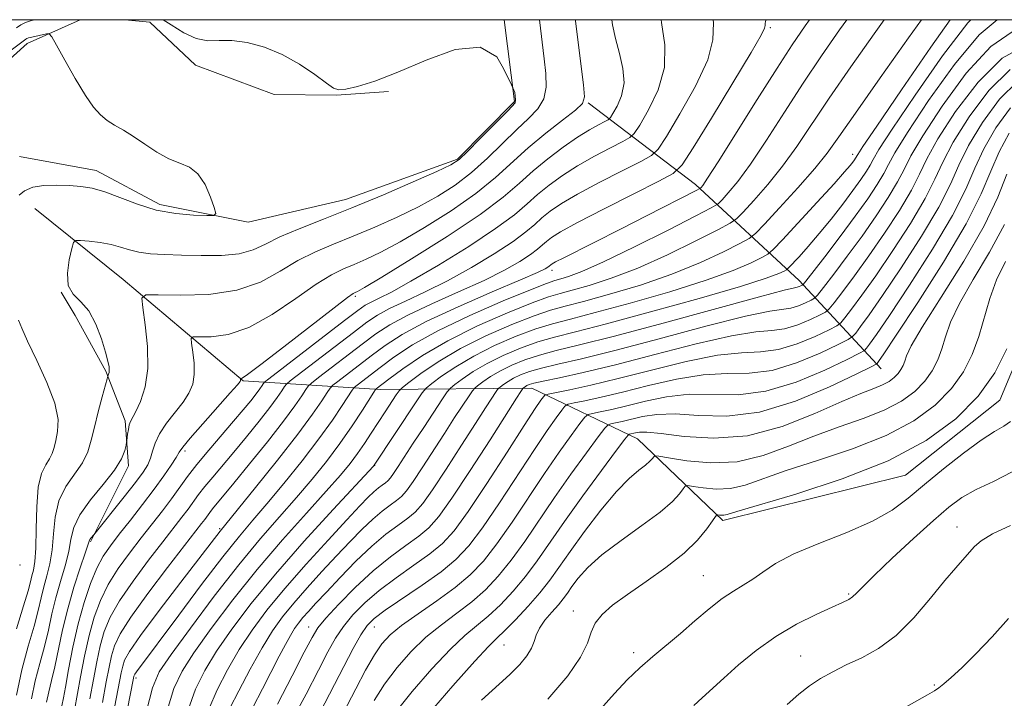
# Model space of a CAD drawing. Extents: x 2132300 to 2135200, y 334800 to 337700.
# Drawn here: x 2133050 to 2133249, y 337363 to 337500 of the extents above; entities that cross this region are included whole.
import ezdxf

# ---------------------------------------------------------------- set-up
doc = ezdxf.new("R2010")
doc.units = 0
doc.header["$MEASUREMENT"] = 0
doc.linetypes.add('rvrstm', pattern=[117.1, 50, -3.9, 0.5, -3.9, 0.5, -3.9, 0.5, -3.9, 50])
for name, color, linetype, lineweight in [('DTM HARD BREAKLINE', 7, 'Continuous', 0), ('DTM SPOT ELEVATION', 2, 'Continuous', 13), ('GRID LINE', 7, 'Continuous', 0), ('INDEX CONTOUR', 41, 'Continuous', 13), ('INTERMEDIATE CONTOUR', 44, 'Continuous', 0), ('STREAM - RIVER SINGLE LINE', 142, 'rvrstm', 0)]:
    doc.layers.add(name, color=color, linetype=linetype, lineweight=lineweight)

msp = doc.modelspace()

# ---------------------------------------------------------------- linework, layer by layer
at = {"layer": 'DTM HARD BREAKLINE', "extrusion": (-0.1717587684398611, 0.09990712235672691, 0.9800599432516464), "elevation": -331772.5444876911, "flags": 128}
msp.add_lwpolyline([(-1364208.597834585, 1640914.922133634), (-1364227.235829529, 1640921.011652865), (-1364236.770752691, 1640928.037246952)], dxfattribs=at)
at = {"layer": 'DTM HARD BREAKLINE'}
for points in [[(2133070.809, 337500, 899.2669999999999), (2133075.89, 337499.52, 899.45), (2133085.12, 337490.82, 899.14), (2133101.01, 337484.89, 898.88), (2133113.61, 337484.74, 899.9), (2133124.12, 337485.47, 899.59)], [(2133223.65, 337429.41, 938.73), (2133207.09, 337447.25, 925.37), (2133186.15, 337466.71, 913.48), (2133164.42, 337483.17, 904.13)], [(2133052.64, 337461.82, 898.97), (2133070.47, 337447.49, 901.3000000000001), (2133094.73, 337426.99, 906.11), (2133122.45, 337425.22, 918.4200000000001), (2133153.05, 337425.51, 930.72), (2133174.4, 337415.25, 940.89), (2133191.63, 337398.78, 946.39), (2133228.55, 337407.96, 946.86), (2133247.64, 337423.1, 946.89), (2133254.3, 337439.04, 946.77), (2133257.1, 337456.47, 946.53), (2133260.91, 337473.36, 946.24), (2133279.5, 337475.85, 948.1700000000001), (2133303.6, 337457.58, 953.14), (2133328.38, 337435.48, 958.73), (2133358.45, 337414.19, 962.22), (2133395.59, 337403.14, 969.76), (2133419.88, 337389.91, 973.33)], [(2133063.87, 337394.46, 904.16), (2133071.57, 337409.81, 902.35), (2133070.92, 337418.94, 901.71), (2133066.98, 337428.96, 899.8100000000001), (2133060.77, 337440.21, 899.35), (2133057.95, 337444.89, 900)]]:
    msp.add_polyline3d(points, dxfattribs=at)
at = {"layer": 'DTM SPOT ELEVATION'}
for p in [(2133201.24, 337498.39, 912.2), (2133217.9, 337472.77, 921.45), (2133157.11, 337449.35, 914.46), (2133117.401, 337444.063, 906.269), (2133083.01, 337412.79, 906.38), (2133121.32, 337409.89, 922.0600000000001), (2133089.99, 337397.13, 913.79), (2133238.96, 337397.43, 951.28), (2133049.629, 337389.768, 895.997), (2133187.69, 337387.64, 947.08), (2133217.09, 337383.9, 949.8100000000001), (2133161.42, 337380.5, 945.38), (2133107.99, 337377.23, 929.29), (2133121.23, 337377.23, 934.85), (2133147.43, 337373.57, 942.88), (2133173.65, 337372.08, 947.59), (2133207.42, 337371.37, 951.15), (2133073.05, 337366.95, 916.34), (2133234.39, 337365.55, 953.8100000000001)]:
    msp.add_point(p, dxfattribs=at)
at = {"layer": 'GRID LINE', "flags": 128}
msp.add_lwpolyline([(2132500, 335000), (2135000, 335000), (2135000, 337500), (2132500, 337500), (2132500, 335000)], dxfattribs=at)
at = {"layer": 'INDEX CONTOUR', "flags": 128}
for points, elevation in [([(2133048.936, 337498.359), (2133049.822, 337498.987), (2133050.745, 337499.435), (2133051.99, 337499.83), (2133052.676, 337500)], 900), ([(2133078.6, 337500), (2133080.207, 337498.969), (2133082.752, 337497.374), (2133085.263, 337496.1830000001), (2133087.566, 337495.75), (2133089.865, 337495.77), (2133092.457, 337495.775), (2133095.551, 337495.372), (2133099.012, 337494.453), (2133102.618, 337492.984), (2133106.129, 337491.015), (2133109.227, 337488.927), (2133111.576, 337487.19), (2133113.014, 337486.167), (2133114.084, 337485.8030000001), (2133115.497, 337485.942), (2133117.86, 337486.482), (2133121.341, 337487.557), (2133126, 337489.359), (2133131.709, 337491.8340000001), (2133137.6, 337493.951), (2133142.619, 337494.437), (2133145.968, 337492.484), (2133147.333, 337490.1180000001), (2133148.961, 337486.838), (2133149.618, 337485.276), (2133149.742, 337483.797), (2133149.7, 337483.221), (2133148.262, 337481.659), (2133142.526, 337475.9259999999), (2133140.06, 337473.327), (2133138.394, 337471.722), (2133136.711, 337470.63), (2133133.877, 337469.3030000001), (2133129.112, 337467.1990000001), (2133123.061, 337464.59), (2133116.724, 337461.9540000001), (2133110.961, 337459.6730000001), (2133106.056, 337457.752), (2133102.152, 337456.099), (2133099.245, 337454.655), (2133096.755, 337453.489), (2133093.957, 337452.703), (2133090.34, 337452.352), (2133086.255, 337452.311), (2133082.269, 337452.415), (2133078.839, 337452.533), (2133075.997, 337452.702), (2133073.666, 337453), (2133071.734, 337453.472), (2133069.95, 337454.029), (2133068.031, 337454.5530000001), (2133065.812, 337454.946), (2133063.614, 337455.21), (2133061.879, 337455.369), (2133060.908, 337455.385), (2133060.445, 337454.958), (2133060.093, 337453.719), (2133059.592, 337451.481), (2133059.217, 337448.768), (2133059.388, 337446.28), (2133060.377, 337444.495), (2133061.909, 337442.992), (2133063.565, 337441.127), (2133064.995, 337438.473), (2133066.119, 337435.477), (2133066.92, 337432.805), (2133067.401, 337430.9640000001), (2133067.626, 337429.836), (2133067.678, 337429.1470000001), (2133067.631, 337428.664), (2133067.538, 337428.328), (2133067.377, 337427.936), (2133067.227, 337427.415), (2133066.228, 337423.7329999999), (2133065.431, 337420.718), (2133064.663, 337417.654), (2133064.027, 337414.999), (2133063.318, 337412.67), (2133062.251, 337410.451), (2133058.932, 337405.607), (2133057.513, 337402.729), (2133056.751, 337399.461), (2133056.425, 337396.0530000001), (2133056.167, 337392.8290000001), (2133055.697, 337390.033), (2133055.076, 337387.591), (2133054.453, 337385.351), (2133053.915, 337383.127), (2133053.323, 337380.601), (2133052.48, 337377.424), (2133051.281, 337373.354), (2133049.986, 337368.593), (2133048.949, 337363.452)], 900), ([(2133189.735, 337500), (2133189.75, 337499.359), (2133189.657, 337495.953), (2133188.607, 337491.853), (2133186.135, 337486.529), (2133182.995, 337480.94), (2133180.252, 337476.404), (2133178.601, 337473.838), (2133177.265, 337472.53), (2133175.096, 337471.356), (2133171.327, 337469.466), (2133166.696, 337467.096), (2133162.316, 337464.752), (2133159.055, 337462.83), (2133156.781, 337461.2770000001), (2133155.115, 337459.931), (2133153.651, 337458.614), (2133151.88, 337457.104), (2133149.266, 337455.164), (2133145.459, 337452.663), (2133140.851, 337449.884), (2133136.022, 337447.213), (2133131.484, 337444.958), (2133127.509, 337443.119), (2133124.299, 337441.6130000001), (2133121.905, 337440.305), (2133119.73, 337438.8370000001), (2133117.023, 337436.795), (2133104.239, 337426.9930000001), (2133103.473, 337426.325), (2133103.111, 337425.8290000001), (2133102.578, 337425.003), (2133101.633, 337423.638), (2133100.113, 337421.596), (2133097.944, 337418.8320000001), (2133095.397, 337415.68), (2133092.825, 337412.57), (2133088.575, 337407.5509999999), (2133086.983, 337405.626), (2133085.732, 337404.005), (2133083.613, 337401.09), (2133082.369, 337399.45), (2133078.5, 337394.486), (2133075.593, 337390.718), (2133072.48, 337386.523), (2133069.758, 337382.537), (2133067.877, 337379.219), (2133066.679, 337376.3290000001), (2133065.86, 337373.446), (2133065.157, 337370.229), (2133064.472, 337366.635), (2133063.75, 337362.6990000001)], 910), ([(2133231.787, 337500), (2133229.169, 337496.312), (2133223.48, 337488.279), (2133218.451, 337481.124), (2133215.1, 337476.3), (2133212.736, 337473.015), (2133210.236, 337469.915), (2133206.823, 337466.035), (2133203.109, 337461.955), (2133200.048, 337458.644), (2133198.255, 337456.763), (2133196.974, 337455.752), (2133195.108, 337454.746), (2133191.796, 337453.081), (2133187.117, 337450.904), (2133181.387, 337448.563), (2133175.014, 337446.37), (2133168.772, 337444.492), (2133163.525, 337443.0530000001), (2133159.81, 337442.0890000001), (2133156.844, 337441.258), (2133153.51, 337440.126), (2133149.013, 337438.3680000001), (2133143.799, 337436.09), (2133138.632, 337433.51), (2133134.168, 337430.861), (2133130.651, 337428.4620000001), (2133128.221, 337426.655), (2133126.899, 337425.63), (2133126.231, 337424.979), (2133125.644, 337424.1420000001), (2133123.423, 337420.766), (2133120.617, 337416.4280000001), (2133119.231, 337414.309), (2133117.836, 337412.279), (2133116.341, 337410.281), (2133114.381, 337407.913), (2133111.525, 337404.684), (2133107.501, 337400.2480000001), (2133102.667, 337394.847), (2133097.541, 337388.866), (2133092.612, 337382.718), (2133088.242, 337376.9230000001), (2133084.768, 337372.03), (2133082.386, 337368.295), (2133080.75, 337364.812), (2133079.38, 337360.376)], 920), ([(2133252.731, 337494.77), (2133248.116, 337492.221), (2133243.243, 337487.404), (2133238.703, 337481.445), (2133235.127, 337475.8920000001), (2133232.897, 337471.855), (2133231.396, 337468.741), (2133229.756, 337465.524), (2133227.327, 337461.448), (2133224.324, 337456.831), (2133221.179, 337452.257), (2133218.284, 337448.242), (2133215.875, 337445.025), (2133214.148, 337442.775), (2133213.163, 337441.546), (2133212.426, 337440.909), (2133211.305, 337440.318), (2133209.347, 337439.381), (2133206.814, 337438.322), (2133204.152, 337437.511), (2133201.561, 337437.169), (2133198.3, 337436.891), (2133193.385, 337436.115), (2133186.245, 337434.4670000001), (2133177.941, 337432.322), (2133169.945, 337430.245), (2133163.464, 337428.682), (2133158.644, 337427.622), (2133155.366, 337426.937), (2133153.456, 337426.505), (2133152.513, 337426.237), (2133152.081, 337426.047), (2133151.782, 337425.87), (2133151.29, 337425.513), (2133151.222, 337425.4330000001), (2133150.845, 337424.86), (2133149.968, 337423.4930000001), (2133144.618, 337415.09), (2133140.609, 337408.8630000001), (2133136.93, 337403.297), (2133134.282, 337399.597), (2133132.27, 337397.319), (2133130.225, 337395.609), (2133127.618, 337393.7329999999), (2133124.485, 337391.446), (2133121.002, 337388.621), (2133117.391, 337385.258), (2133114.059, 337381.847), (2133111.46, 337379.004), (2133109.843, 337377.0509999999), (2133108.643, 337375.1470000001), (2133107.091, 337372.155), (2133104.644, 337367.352), (2133101.657, 337361.667)], 930), ([(2133249.073, 337468.781), (2133247.254, 337464.1470000001), (2133244.459, 337458.314), (2133240.346, 337451.185), (2133235.788, 337443.879), (2133231.963, 337437.818), (2133229.741, 337434.043), (2133228.773, 337432.06), (2133228.408, 337430.994), (2133228.086, 337430.116), (2133227.658, 337429.271), (2133227.074, 337428.45), (2133226.283, 337427.649), (2133225.24, 337426.881), (2133223.898, 337426.166), (2133222.139, 337425.4590000001), (2133219.56, 337424.463), (2133215.685, 337422.817), (2133210.229, 337420.366), (2133203.665, 337417.775), (2133196.656, 337415.913), (2133189.85, 337415.389), (2133183.841, 337415.774), (2133179.208, 337416.375), (2133176.332, 337416.649), (2133174.803, 337416.622), (2133174.013, 337416.471), (2133172.746, 337416.19), (2133172.508, 337416.042), (2133171.839, 337415.205), (2133170.168, 337412.96), (2133167.153, 337408.885), (2133163.384, 337403.74), (2133159.683, 337398.583), (2133154.171, 337390.636), (2133151.807, 337387.456), (2133149.294, 337384.468), (2133146.715, 337381.742), (2133144.246, 337379.4230000001), (2133139.552, 337375.515), (2133136.598, 337372.739), (2133132.875, 337368.781), (2133128.906, 337364.211), (2133125.399, 337359.847)], 940), ([(2133250.155, 337408.607), (2133246.362, 337406.666), (2133242.831, 337405.016), (2133239.975, 337403.401), (2133237.326, 337401.448), (2133234.198, 337398.747), (2133230.172, 337395.098), (2133225.887, 337391.131), (2133222.254, 337387.684), (2133219.94, 337385.389), (2133218.657, 337384.062), (2133217.88, 337383.314), (2133217.099, 337382.779), (2133215.872, 337382.1759999999), (2133213.772, 337381.2480000001), (2133210.536, 337379.789), (2133206.543, 337377.8030000001), (2133202.336, 337375.346), (2133198.383, 337372.519), (2133194.858, 337369.605), (2133191.86, 337366.9280000001), (2133187.481, 337362.93), (2133185.793, 337361.354)], 950)]:
    msp.add_lwpolyline(points, dxfattribs=dict(at, elevation=elevation))
at = {"layer": 'INTERMEDIATE CONTOUR', "flags": 128}
for points, elevation in [([(2133154.581, 337500), (2133154.588, 337499.9540000001), (2133155.581, 337492.069), (2133155.923, 337489.124), (2133155.993, 337486.39), (2133155.521, 337483.987), (2133154.304, 337481.951), (2133152.416, 337480), (2133150.004, 337477.771), (2133144.132, 337472.004), (2133140.903, 337469.0840000001), (2133137.584, 337466.544), (2133134.059, 337464.305), (2133130.167, 337462.197), (2133125.834, 337460.099), (2133121.312, 337458.076), (2133116.94, 337456.246), (2133112.972, 337454.658), (2133109.318, 337453.106), (2133105.81, 337451.317), (2133102.239, 337449.149), (2133098.258, 337446.976), (2133093.477, 337445.299), (2133087.774, 337444.476), (2133082.069, 337444.292), (2133077.543, 337444.389), (2133075.066, 337444.372), (2133074.261, 337443.701), (2133074.438, 337441.8009999999), (2133074.964, 337438.34), (2133075.433, 337433.952), (2133075.499, 337429.513), (2133074.934, 337425.756), (2133073.99, 337422.84), (2133073.042, 337420.786), (2133071.982, 337418.771), (2133071.731, 337418.0840000001), (2133071.539, 337417.189), (2133071.391, 337416.223), (2133071.232, 337414.958), (2133071.173, 337414.5840000001), (2133071.066, 337413.991), (2133070.816, 337412.901), (2133070.147, 337411.23), (2133068.744, 337408.939), (2133066.462, 337406.061), (2133063.867, 337402.925), (2133061.702, 337399.934), (2133060.495, 337397.365), (2133059.931, 337395.002), (2133059.482, 337392.504), (2133058.743, 337389.616), (2133057.801, 337386.435), (2133056.863, 337383.145), (2133056.081, 337379.885), (2133055.372, 337376.631), (2133054.59, 337373.315), (2133053.653, 337369.884), (2133052.715, 337366.351), (2133051.987, 337362.742)], 902), ([(2133161.857, 337500), (2133161.898, 337499.708), (2133163.498, 337486.8), (2133163.714, 337484.393), (2133163.302, 337483.042), (2133161.885, 337481.74), (2133159.257, 337479.7), (2133155.869, 337477.041), (2133152.337, 337474.094), (2133145.739, 337468.0820000001), (2133141.747, 337464.841), (2133136.774, 337461.3680000001), (2133131.406, 337457.981), (2133126.459, 337455.091), (2133122.557, 337452.9980000001), (2133119.564, 337451.563), (2133117.156, 337450.538), (2133114.98, 337449.643), (2133112.58, 337448.4590000001), (2133109.469, 337446.535), (2133105.342, 337443.64), (2133100.618, 337440.434), (2133095.892, 337437.7980000001), (2133091.693, 337436.384), (2133088.297, 337435.925), (2133084.635, 337435.913), (2133084.222, 337435.569), (2133084.313, 337434.594), (2133084.582, 337432.817), (2133084.823, 337430.564), (2133084.857, 337428.285), (2133084.53, 337426.315), (2133083.784, 337424.5270000001), (2133082.589, 337422.682), (2133079.266, 337418.424), (2133077.827, 337416.309), (2133076.931, 337414.418), (2133076.418, 337412.7670000001), (2133076.015, 337411.3370000001), (2133075.46, 337410.049), (2133074.517, 337408.559), (2133072.952, 337406.4620000001), (2133070.683, 337403.5509999999), (2133064.562, 337395.8420000001), (2133063.946, 337395.164), (2133063.743, 337394.901), (2133063.602, 337394.606), (2133062.798, 337392.1780000001), (2133061.789, 337389.1990000001), (2133060.524, 337385.279), (2133059.273, 337380.938), (2133058.248, 337376.643), (2133056.7, 337369.206), (2133056.026, 337366.415), (2133055.443, 337364.109), (2133055.026, 337362.0320000001)], 904), ([(2133169.206, 337500), (2133169.378, 337498.951), (2133169.974, 337496.1830000001), (2133170.77, 337493.175), (2133171.465, 337490.117), (2133171.69, 337487.202), (2133171.209, 337484.616), (2133170.321, 337482.506), (2133169.464, 337481.014), (2133168.938, 337480.197), (2133168.512, 337479.78), (2133167.821, 337479.406), (2133166.567, 337478.764), (2133164.717, 337477.731), (2133162.305, 337476.228), (2133159.412, 337474.227), (2133156.312, 337471.888), (2133153.325, 337469.42), (2133150.561, 337466.93), (2133147.295, 337464.1230000001), (2133142.59, 337460.598), (2133135.964, 337456.191), (2133128.754, 337451.6570000001), (2133122.75, 337447.985), (2133119.279, 337445.8970000001), (2133117.816, 337445.049), (2133117.372, 337444.831), (2133116.991, 337444.628), (2133115.842, 337443.813), (2133113.127, 337441.752), (2133102.977, 337433.893), (2133098.304, 337430.2980000001), (2133095.613, 337428.293), (2133094.525, 337427.557), (2133094.27, 337427.4570000001), (2133094.204, 337427.455), (2133094.182, 337427.437), (2133094.214, 337427.1759999999), (2133094.215, 337427.0580000001), (2133094.126, 337426.8730000001), (2133093.578, 337426.2140000001), (2133092.134, 337424.578), (2133086.582, 337418.336), (2133084.028, 337415.41), (2133082.561, 337413.621), (2133081.82, 337412.554), (2133081.199, 337411.515), (2133080.194, 337409.941), (2133078.712, 337407.776), (2133076.763, 337405.0890000001), (2133074.413, 337402.005), (2133071.944, 337398.846), (2133069.691, 337395.992), (2133067.902, 337393.674), (2133066.465, 337391.547), (2133065.172, 337389.122), (2133063.87, 337386.01), (2133062.582, 337382.22), (2133061.379, 337377.8630000001), (2133060.324, 337373.144), (2133059.458, 337368.659), (2133058.81, 337365.098), (2133058.398, 337362.945), (2133058.065, 337361.322)], 906), ([(2133179.166, 337500), (2133179.245, 337499.4570000001), (2133179.917, 337494.94), (2133179.86, 337490.3680000001), (2133178.586, 337485.822), (2133176.648, 337481.753), (2133174.858, 337478.7090000001), (2133173.77, 337477.018), (2133172.888, 337476.155), (2133171.459, 337475.381), (2133168.947, 337474.115), (2133165.706, 337472.413), (2133162.311, 337470.49), (2133159.234, 337468.528), (2133156.547, 337466.583), (2133154.22, 337464.675), (2133152.099, 337462.768), (2133149.533, 337460.581), (2133145.747, 337457.771), (2133140.311, 337454.181), (2133134.175, 337450.378), (2133128.64, 337447.1130000001), (2133124.705, 337444.95), (2133122.187, 337443.684), (2133120.602, 337442.9259999999), (2133119.417, 337442.263), (2133117.891, 337441.186), (2133115.232, 337439.164), (2133099.924, 337427.431), (2133099.049, 337426.722), (2133098.802, 337426.4259999999), (2133098.543, 337426.025), (2133098.084, 337425.362), (2133097.345, 337424.369), (2133096.254, 337422.9829999999), (2133094.75, 337421.149), (2133092.778, 337418.816), (2133087.771, 337412.981), (2133085.396, 337410.109), (2133083.485, 337407.633), (2133080.248, 337403.18), (2133078.409, 337400.754), (2133074.096, 337395.239), (2133071.748, 337392.196), (2133069.472, 337389.035), (2133067.465, 337385.8290000001), (2133065.872, 337382.61), (2133064.622, 337379.227), (2133063.592, 337375.496), (2133062.682, 337371.338), (2133061.886, 337367.144), (2133060.677, 337360.415)], 908), ([(2133216.71, 337500), (2133215.262, 337497.951), (2133211.624, 337492.722), (2133207.899, 337487.188), (2133204.103, 337481.333), (2133200.458, 337475.666), (2133197.238, 337470.826), (2133194.667, 337467.302), (2133192.77, 337464.979), (2133191.522, 337463.5920000001), (2133190.702, 337462.8), (2133189.318, 337461.955), (2133186.184, 337460.33), (2133180.601, 337457.48), (2133173.816, 337454.065), (2133167.561, 337451.0270000001), (2133163.184, 337449.0840000001), (2133160.489, 337448.07), (2133158.893, 337447.6), (2133157.737, 337447.28), (2133156.046, 337446.69), (2133152.768, 337445.4020000001), (2133147.266, 337443.137), (2133140.561, 337440.221), (2133134.087, 337437.13), (2133128.983, 337434.27), (2133125.2, 337431.771), (2133122.394, 337429.69), (2133117.741, 337426.135), (2133117.184, 337425.679), (2133116.742, 337425.136), (2133114.744, 337422.013), (2133112.76, 337419.061), (2133110.039, 337415.276), (2133106.627, 337410.835), (2133102.952, 337406.255), (2133099.537, 337402.14), (2133096.705, 337398.826), (2133093.97, 337395.591), (2133090.649, 337391.448), (2133086.333, 337385.8009999999), (2133081.715, 337379.632), (2133073.19, 337368.196), (2133072.866, 337367.73), (2133072.72, 337367.468), (2133072.664, 337367.2980000001), (2133072.582, 337366.8970000001), (2133065.419, 337330.419)], 916.0000000000001), ([(2133200.421, 337500), (2133200.302, 337499.633), (2133200.221, 337499.208), (2133200.188, 337498.806), (2133200.094, 337498.313), (2133199.376, 337496.847), (2133197.354, 337493.3370000001), (2133193.683, 337487.239), (2133189.342, 337480.125), (2133185.647, 337474.098), (2133183.433, 337470.659), (2133181.641, 337468.904), (2133178.734, 337467.33), (2133173.708, 337464.816), (2133167.685, 337461.778), (2133162.322, 337459.014), (2133158.876, 337457.132), (2133157.015, 337455.972), (2133156.009, 337455.186), (2133155.202, 337454.46), (2133154.225, 337453.627), (2133152.783, 337452.557), (2133150.607, 337451.146), (2133147.527, 337449.39), (2133143.404, 337447.312), (2133138.264, 337444.968), (2133132.831, 337442.554), (2133127.999, 337440.3), (2133124.394, 337438.347), (2133121.57, 337436.4880000001), (2133118.813, 337434.427), (2133109.958, 337427.649), (2133108.554, 337426.555), (2133107.896, 337425.929), (2133107.419, 337425.232), (2133106.613, 337423.982), (2133105.182, 337421.915), (2133102.88, 337418.821), (2133099.636, 337414.68), (2133096.044, 337410.2120000001), (2133092.872, 337406.3240000001), (2133088.57, 337401.143), (2133087.979, 337400.377), (2133086.978, 337399), (2133086.329, 337398.146), (2133082.904, 337393.7329999999), (2133079.439, 337389.24), (2133075.488, 337384.01), (2133072.051, 337379.244), (2133069.88, 337375.83), (2133068.735, 337373.43), (2133068.128, 337371.398), (2133067.632, 337369.119), (2133067.058, 337366.127), (2133066.28, 337361.989)], 912), ([(2133209.174, 337500), (2133208.307, 337498.771), (2133205.694, 337494.943), (2133202.623, 337490.219), (2133198.603, 337483.849), (2133190.739, 337471.281), (2133188.589, 337467.936), (2133187.601, 337466.491), (2133187.258, 337466.067), (2133187.022, 337465.869), (2133186.267, 337465.4540000001), (2133176.231, 337460.319), (2133171.243, 337457.785), (2133159.559, 337451.893), (2133157.876, 337451.023), (2133157.147, 337450.616), (2133156.904, 337450.441), (2133156.571, 337450.15), (2133156.301, 337449.95), (2133155.755, 337449.628), (2133154.203, 337448.896), (2133150.784, 337447.41), (2133145.043, 337444.977), (2133138.153, 337441.989), (2133131.696, 337438.986), (2133126.882, 337436.389), (2133123.409, 337434.139), (2133120.604, 337432.057), (2133113.85, 337426.8920000001), (2133112.87, 337426.116), (2133112.319, 337425.5320000001), (2133111.728, 337424.635), (2133110.654, 337422.9670000001), (2133108.776, 337420.2480000001), (2133105.803, 337416.239), (2133101.67, 337410.953), (2133097.225, 337405.406), (2133090.052, 337396.59), (2133082.153, 337386.299), (2133077.768, 337380.555), (2133074.016, 337375.5270000001), (2133071.787, 337372.314), (2133070.779, 337370.516), (2133070.396, 337369.348), (2133070.107, 337368.008), (2133068.81, 337361.279)], 914), ([(2133224.248, 337500), (2133222.215, 337497.132), (2133217.552, 337490.501), (2133213.175, 337484.1570000001), (2133206.598, 337474.341), (2133203.737, 337470.371), (2133200.745, 337466.668), (2133197.94, 337463.4670000001), (2133195.785, 337461.1180000001), (2133194.478, 337459.7820000001), (2133193.146, 337458.854), (2133190.647, 337457.538), (2133186.199, 337455.28), (2133180.466, 337452.485), (2133174.474, 337449.795), (2133169.099, 337447.727), (2133164.631, 337446.281), (2133161.209, 337445.327), (2133158.773, 337444.684), (2133156.444, 337443.974), (2133153.139, 337442.764), (2133148.13, 337440.745), (2133142.099, 337438.095), (2133136.087, 337435.1130000001), (2133130.969, 337432.104), (2133126.976, 337429.396), (2133124.185, 337427.321), (2133121.633, 337425.379), (2133121.499, 337425.241), (2133121.166, 337424.739), (2133118.833, 337421.059), (2133116.744, 337417.876), (2133114.275, 337414.313), (2133111.584, 337410.7170000001), (2133108.679, 337407.104), (2133105.53, 337403.412), (2133102.093, 337399.524), (2133098.24, 337395.1130000001), (2133093.831, 337389.799), (2133088.883, 337383.4620000001), (2133084.058, 337377.034), (2133080.177, 337371.705), (2133077.793, 337368.148), (2133076.386, 337364.9640000001), (2133075.167, 337360.2329999999)], 918), ([(2133237.6, 337500), (2133233.662, 337494.429), (2133227.756, 337485.8420000001), (2133222.776, 337478.51), (2133219.981, 337474.352), (2133218.908, 337472.716), (2133218.499, 337472.0320000001), (2133218.254, 337471.669), (2133217.913, 337471.194), (2133217.382, 337470.51), (2133216.275, 337469.213), (2133214.129, 337466.819), (2133210.732, 337463.114), (2133203.693, 337455.503), (2133201.848, 337453.547), (2133200.78, 337452.627), (2133199.571, 337451.9540000001), (2133197.394, 337450.882), (2133193.768, 337449.323), (2133188.301, 337447.33), (2133180.93, 337445.014), (2133172.914, 337442.703), (2133165.841, 337440.779), (2133160.848, 337439.4930000001), (2133157.241, 337438.541), (2133153.881, 337437.4880000001), (2133149.901, 337435.996), (2133145.542, 337434.121), (2133141.322, 337432.018), (2133137.69, 337429.862), (2133134.83, 337427.911), (2133132.853, 337426.441), (2133131.738, 337425.5480000001), (2133130.917, 337424.598), (2133129.688, 337422.7770000001), (2133121.219, 337409.96), (2133121.045, 337409.761), (2133112.908, 337400.973), (2133107.093, 337394.581), (2133101.252, 337387.9330000001), (2133096.34, 337381.973), (2133092.427, 337376.812), (2133089.358, 337372.356), (2133086.978, 337368.444), (2133085.114, 337364.659), (2133083.593, 337360.521)], 922), ([(2133241.784, 337500), (2133241.14, 337499.336), (2133236.059, 337492.6730000001), (2133230.493, 337484.7430000001), (2133225.864, 337477.855), (2133223.21, 337473.728), (2133222.03, 337471.722), (2133221.436, 337470.609), (2133220.677, 337469.349), (2133219.543, 337467.663), (2133217.958, 337465.461), (2133215.898, 337462.722), (2133213.549, 337459.71), (2133211.15, 337456.757), (2133208.926, 337454.159), (2133207.057, 337452.069), (2133204.959, 337449.81), (2133204.525, 337449.436), (2133204.033, 337449.162), (2133202.991, 337448.6830000001), (2133200.419, 337447.742), (2133195.214, 337446.098), (2133186.845, 337443.658), (2133177.055, 337440.914), (2133168.158, 337438.507), (2133161.883, 337436.8970000001), (2133157.639, 337435.825), (2133154.253, 337434.85), (2133150.79, 337433.6230000001), (2133147.285, 337432.15), (2133144.012, 337430.525), (2133141.213, 337428.864), (2133139.009, 337427.361), (2133137.485, 337426.228), (2133136.625, 337425.537), (2133135.984, 337424.793), (2133135.015, 337423.3579999999), (2133131.218, 337417.6), (2133129.117, 337414.3920000001), (2133126.081, 337409.711), (2133125.134, 337408.279), (2133124.487, 337407.375), (2133123.995, 337406.819), (2133123.496, 337406.4020000001), (2133122.854, 337405.938), (2133122.058, 337405.345), (2133121.12, 337404.563), (2133119.987, 337403.474), (2133118.316, 337401.726), (2133115.688, 337398.911), (2133111.883, 337394.806), (2133107.452, 337389.943), (2133103.141, 337385.04), (2133099.529, 337380.6470000001), (2133096.544, 337376.629), (2133093.949, 337372.682), (2133091.57, 337368.5920000001), (2133089.478, 337364.507), (2133087.806, 337360.664)], 924), ([(2133247.072, 337500), (2133243.471, 337496.9640000001), (2133238.455, 337490.916), (2133233.23, 337483.644), (2133228.952, 337477.201), (2133226.439, 337473.104), (2133225.152, 337470.728), (2133224.209, 337468.914), (2133222.871, 337466.686), (2133220.957, 337463.819), (2133218.423, 337460.2720000001), (2133215.344, 337456.144), (2133212.252, 337452.088), (2133208.433, 337447.1420000001), (2133207.881, 337446.471), (2133207.664, 337446.307), (2133207.397, 337446.179), (2133207.053, 337446.035), (2133206.69, 337445.925), (2133206.109, 337445.814), (2133204.066, 337445.33), (2133199.056, 337444.01), (2133179.627, 337438.686), (2133169.771, 337436.038), (2133162.712, 337434.2430000001), (2133158.012, 337433.101), (2133154.624, 337432.2120000001), (2133151.679, 337431.251), (2133149.028, 337430.18), (2133146.702, 337429.0320000001), (2133144.736, 337427.866), (2133143.188, 337426.81), (2133142.118, 337426.014), (2133141.513, 337425.529), (2133141.063, 337425.007), (2133140.382, 337423.9980000001), (2133137.468, 337419.565), (2133135.404, 337416.385), (2133130.923, 337409.4280000001), (2133129.066, 337406.619), (2133127.752, 337404.783), (2133126.754, 337403.6520000001), (2133125.739, 337402.8030000001), (2133124.436, 337401.8630000001), (2133122.817, 337400.659), (2133120.914, 337399.071), (2133118.751, 337397.007), (2133116.323, 337394.5), (2133113.614, 337391.607), (2133110.659, 337388.4259999999), (2133107.687, 337385.17), (2133104.974, 337382.088), (2133102.701, 337379.3030000001), (2133100.658, 337376.443), (2133098.54, 337373.007), (2133096.162, 337368.74), (2133093.842, 337364.355), (2133092.019, 337360.807)], 926), ([(2133047.869, 337493.8420000001), (2133050.789, 337496.0890000001), (2133051.014, 337496.195), (2133051.384, 337496.305), (2133052.027, 337496.458), (2133054.986, 337497.117), (2133055.536, 337497.139), (2133056.063, 337496.556), (2133057.019, 337494.87), (2133058.702, 337491.822), (2133060.801, 337488.116), (2133062.851, 337484.697), (2133064.505, 337482.29), (2133065.886, 337480.735), (2133067.235, 337479.6520000001), (2133068.758, 337478.697), (2133070.521, 337477.672), (2133072.557, 337476.416), (2133074.863, 337474.851), (2133077.302, 337473.232), (2133079.702, 337471.8920000001), (2133081.915, 337471.018), (2133083.891, 337470.196), (2133085.604, 337468.866), (2133087.027, 337466.68), (2133088.13, 337464.155), (2133088.885, 337462.023), (2133089.209, 337460.836), (2133088.814, 337460.413), (2133087.367, 337460.3920000001), (2133084.671, 337460.5), (2133081.101, 337460.818), (2133077.176, 337461.5170000001), (2133073.354, 337462.68), (2133066.775, 337465.205), (2133064.23, 337465.9330000001), (2133061.958, 337466.296), (2133059.637, 337466.463), (2133057.059, 337466.555), (2133054.465, 337466.492), (2133052.207, 337466.141), (2133050.556, 337465.4280000001), (2133049.445, 337464.5)], 898), ([(2133250.101, 337497.533), (2133245.803, 337494.5920000001), (2133240.852, 337489.159), (2133235.966, 337482.545), (2133232.039, 337476.546), (2133229.668, 337472.48), (2133228.274, 337469.735), (2133226.982, 337467.219), (2133225.099, 337464.067), (2133222.64, 337460.325), (2133219.801, 337456.265), (2133216.814, 337452.193), (2133214.063, 337448.556), (2133211.972, 337445.8370000001), (2133210.798, 337444.344), (2133210.153, 337443.69), (2133209.484, 337443.314), (2133208.372, 337442.781), (2133206.933, 337442.1780000001), (2133205.42, 337441.718), (2133201.183, 337441.11), (2133196.221, 337440.063), (2133188.254, 337438.036), (2133178.784, 337435.504), (2133169.858, 337433.141), (2133163.088, 337431.463), (2133158.329, 337430.362), (2133154.995, 337429.5740000001), (2133152.567, 337428.878), (2133150.772, 337428.208), (2133149.392, 337427.54), (2133148.259, 337426.8680000001), (2133147.367, 337426.259), (2133146.75, 337425.8009999999), (2133146.402, 337425.521), (2133146.142, 337425.22), (2133145.75, 337424.639), (2133145.007, 337423.511), (2133143.718, 337421.528), (2133141.692, 337418.378), (2133138.876, 337413.972), (2133135.766, 337409.145), (2133132.998, 337404.958), (2133131.017, 337402.19), (2133129.513, 337400.486), (2133127.982, 337399.206), (2133126.017, 337397.788), (2133123.577, 337395.973), (2133120.708, 337393.5790000001), (2133117.516, 337390.541), (2133114.331, 337387.273), (2133111.541, 337384.306), (2133109.435, 337382.046), (2133107.921, 337380.395), (2133106.808, 337379.135), (2133105.916, 337378.042), (2133105.109, 337376.91), (2133104.265, 337375.536), (2133103.266, 337373.732), (2133102.031, 337371.375), (2133098.628, 337364.711), (2133096.672, 337360.953)], 928), ([(2133249.691, 337489.898), (2133245.415, 337485.661), (2133241.413, 337480.348), (2133238.215, 337475.237), (2133236.126, 337471.231), (2133234.518, 337467.747), (2133232.529, 337463.83), (2133229.554, 337458.8290000001), (2133226.008, 337453.3370000001), (2133222.557, 337448.25), (2133219.754, 337444.291), (2133217.686, 337441.494), (2133216.325, 337439.7140000001), (2133215.529, 337438.747), (2133214.699, 337438.128), (2133213.126, 337437.3240000001), (2133210.321, 337435.984), (2133206.695, 337434.465), (2133202.881, 337433.304), (2133199.287, 337432.847), (2133195.416, 337432.672), (2133190.55, 337432.167), (2133184.254, 337430.901), (2133177.247, 337429.169), (2133170.533, 337427.446), (2133164.959, 337426.116), (2133160.726, 337425.203), (2133156.359, 337424.325), (2133155.72, 337424.104), (2133155.411, 337423.779), (2133154.907, 337423.076), (2133153.759, 337421.378), (2133151.545, 337417.984), (2133148.062, 337412.562), (2133143.983, 337406.26), (2133140.203, 337400.597), (2133137.352, 337396.697), (2133135.004, 337394.114), (2133132.467, 337392.012), (2133129.252, 337389.7140000001), (2133125.663, 337387.206), (2133122.205, 337384.635), (2133119.285, 337382.1230000001), (2133116.913, 337379.692), (2133115.001, 337377.335), (2133113.416, 337374.968), (2133111.851, 337372.19), (2133109.953, 337368.518), (2133107.476, 337363.692), (2133104.598, 337358.34)], 932), ([(2133251.267, 337487.575), (2133247.588, 337483.918), (2133244.12, 337479.251), (2133241.303, 337474.5820000001), (2133239.355, 337470.607), (2133237.64, 337466.753), (2133235.302, 337462.134), (2133231.782, 337456.21), (2133227.691, 337449.843), (2133223.934, 337444.242), (2133221.224, 337440.34), (2133219.497, 337437.961), (2133218.502, 337436.6520000001), (2133217.894, 337435.9490000001), (2133216.972, 337435.347), (2133214.946, 337434.33), (2133211.296, 337432.585), (2133206.576, 337430.6079999999), (2133201.612, 337429.097), (2133197.012, 337428.524), (2133192.533, 337428.452), (2133187.714, 337428.219), (2133182.273, 337427.338), (2133176.636, 337426.033), (2133171.403, 337424.703), (2133167.083, 337423.672), (2133163.802, 337422.9640000001), (2133161.595, 337422.524), (2133160.395, 337422.255), (2133159.75, 337421.879), (2133159.101, 337421.0740000001), (2133157.967, 337419.528), (2133156.165, 337416.968), (2133153.58, 337413.134), (2133146.53, 337402.353), (2133143.104, 337397.311), (2133140.311, 337393.6230000001), (2133137.724, 337390.888), (2133134.71, 337388.414), (2133130.886, 337385.695), (2133123.407, 337380.649), (2133121.178, 337378.989), (2133119.766, 337377.536), (2133118.541, 337375.666), (2133116.989, 337372.885), (2133115.058, 337369.2329999999), (2133110.309, 337360.031)], 934), ([(2133249.76, 337482.175), (2133246.83, 337478.154), (2133244.39, 337473.9280000001), (2133242.584, 337469.9829999999), (2133240.761, 337465.759), (2133238.075, 337460.439), (2133234.01, 337453.591), (2133229.375, 337446.349), (2133225.312, 337440.235), (2133222.693, 337436.389), (2133221.309, 337434.429), (2133220.679, 337433.59), (2133220.259, 337433.149), (2133219.245, 337432.566), (2133216.767, 337431.336), (2133212.271, 337429.187), (2133206.457, 337426.751), (2133200.342, 337424.89), (2133194.738, 337424.201), (2133184.879, 337424.271), (2133180.293, 337423.775), (2133176.025, 337422.896), (2133172.273, 337421.9590000001), (2133169.207, 337421.227), (2133166.879, 337420.725), (2133165.312, 337420.413), (2133164.434, 337420.184), (2133163.779, 337419.654), (2133162.789, 337418.369), (2133161.029, 337415.98), (2133158.571, 337412.559), (2133155.614, 337408.283), (2133149.077, 337398.448), (2133146.005, 337394.026), (2133143.294, 337390.564), (2133140.629, 337387.78), (2133137.58, 337385.219), (2133133.899, 337382.544), (2133130.067, 337379.903), (2133126.75, 337377.567), (2133124.415, 337375.675), (2133122.749, 337373.849), (2133121.241, 337371.583), (2133119.484, 337368.496), (2133117.474, 337364.727), (2133113.033, 337356.162)], 936), ([(2133249.539, 337477.056), (2133247.478, 337473.273), (2133245.813, 337469.3579999999), (2133243.883, 337464.766), (2133240.849, 337458.7430000001), (2133236.237, 337450.973), (2133231.059, 337442.855), (2133226.69, 337436.228), (2133224.163, 337432.439), (2133223.12, 337430.8970000001), (2133222.855, 337430.528), (2133222.624, 337430.351), (2133221.517, 337429.785), (2133218.588, 337428.3420000001), (2133213.246, 337425.788), (2133206.338, 337422.894), (2133199.073, 337420.6830000001), (2133192.464, 337419.879), (2133186.767, 337420.014), (2133182.043, 337420.323), (2133178.312, 337420.2120000001), (2133175.414, 337419.759), (2133171.332, 337418.783), (2133169.955, 337418.486), (2133169.029, 337418.3009999999), (2133168.471, 337418.1130000001), (2133167.809, 337417.43), (2133166.479, 337415.664), (2133164.091, 337412.432), (2133160.977, 337408.15), (2133157.648, 337403.4330000001), (2133151.624, 337394.542), (2133148.906, 337390.741), (2133146.294, 337387.5170000001), (2133143.672, 337384.761), (2133140.913, 337382.321), (2133137.931, 337380.034), (2133134.81, 337377.7090000001), (2133131.674, 337375.153), (2133128.645, 337372.228), (2133125.827, 337369.03), (2133123.32, 337365.715), (2133121.183, 337362.4020000001)], 938), ([(2133248.551, 337458.612), (2133245.536, 337453.026), (2133242.267, 337447.499), (2133239.471, 337442.626), (2133237.679, 337438.8390000001), (2133236.638, 337435.92), (2133235.9, 337433.49), (2133235.072, 337431.229), (2133233.97, 337429.0530000001), (2133232.465, 337426.939), (2133230.43, 337424.876), (2133227.744, 337422.898), (2133224.288, 337421.0580000001), (2133220.016, 337419.3630000001), (2133215.17, 337417.68), (2133210.067, 337415.836), (2133204.954, 337413.774), (2133199.811, 337411.878), (2133194.549, 337410.645), (2133189.211, 337410.408), (2133184.365, 337410.8340000001), (2133180.709, 337411.422), (2133178.709, 337411.7670000001), (2133177.928, 337411.827), (2133177.695, 337411.655), (2133177.431, 337411.291), (2133176.919, 337410.732), (2133176.035, 337409.9640000001), (2133174.659, 337408.911), (2133172.726, 337407.26), (2133170.173, 337404.636), (2133167.037, 337400.859), (2133163.739, 337396.54), (2133160.793, 337392.4880000001), (2133158.549, 337389.294), (2133156.684, 337386.684), (2133154.708, 337384.17), (2133152.294, 337381.42), (2133149.758, 337378.722), (2133147.579, 337376.525), (2133145.996, 337375.013), (2133144.295, 337373.322), (2133141.523, 337370.326), (2133137.105, 337365.3340000001), (2133131.984, 337359.3920000001)], 942), ([(2133248.747, 337451.12), (2133246.981, 337447.435), (2133245.617, 337443.636), (2133243.392, 337435.986), (2133242.057, 337432.341), (2133240.282, 337428.835), (2133237.857, 337425.4280000001), (2133234.577, 337422.102), (2133230.248, 337418.917), (2133224.678, 337415.9490000001), (2133217.893, 337413.2670000001), (2133210.781, 337410.8970000001), (2133204.449, 337408.857), (2133196.187, 337405.94), (2133193.219, 337405.24), (2133190.313, 337405.111), (2133187.675, 337405.3420000001), (2133185.684, 337405.663), (2133184.58, 337405.828), (2133184.048, 337405.702), (2133183.632, 337405.177), (2133182.893, 337404.1570000001), (2133181.458, 337402.591), (2133178.977, 337400.438), (2133175.299, 337397.724), (2133171.092, 337394.73), (2133167.224, 337391.806), (2133164.374, 337389.242), (2133162.448, 337387.103), (2133161.164, 337385.395), (2133160.238, 337384.0790000001), (2133159.409, 337382.945), (2133158.42, 337381.728), (2133157.111, 337380.246), (2133155.72, 337378.615), (2133154.584, 337377.026), (2133153.924, 337375.615), (2133153.506, 337374.299), (2133152.982, 337372.938), (2133152.052, 337371.408), (2133150.618, 337369.655), (2133148.63, 337367.64), (2133142.886, 337362.4230000001)], 944), ([(2133049.335, 337439.232), (2133049.975, 337437.64), (2133051.139, 337435.01), (2133053.011, 337431.1420000001), (2133055.086, 337426.6780000001), (2133056.688, 337422.468), (2133057.325, 337419.179), (2133057.24, 337416.75), (2133056.86, 337414.938), (2133056.515, 337413.514), (2133056.153, 337412.32), (2133055.623, 337411.215), (2133054.842, 337410.001), (2133053.992, 337408.262), (2133053.323, 337405.523), (2133053.008, 337401.556), (2133052.919, 337397.104), (2133052.851, 337393.155), (2133052.651, 337390.45), (2133052.353, 337388.7480000001), (2133052.043, 337387.5580000001), (2133051.748, 337386.369), (2133051.274, 337384.571), (2133050.37, 337381.531), (2133048.907, 337376.896)], 898), ([(2133249.043, 337433.4540000001), (2133246.593, 337428.616), (2133243.248, 337423.917), (2133238.724, 337419.3290000001), (2133232.752, 337414.935), (2133225.068, 337410.841), (2133215.77, 337407.171), (2133206.392, 337404.114), (2133194.462, 337400.581), (2133192.563, 337400.002), (2133191.889, 337399.8340000001), (2133191.415, 337399.813), (2133190.985, 337399.851), (2133190.66, 337399.903), (2133190.452, 337399.888), (2133190.169, 337399.576), (2133189.569, 337398.698), (2133188.423, 337397.07), (2133186.558, 337394.816), (2133183.816, 337392.1470000001), (2133180.171, 337389.275), (2133176.139, 337386.427), (2133172.371, 337383.835), (2133169.394, 337381.662), (2133167.253, 337379.791), (2133165.867, 337378.04), (2133165.064, 337376.203), (2133164.288, 337374), (2133162.89, 337371.129), (2133160.305, 337367.345), (2133156.312, 337362.638)], 946), ([(2133249.76, 337418.804), (2133248.462, 337417.867), (2133246.58, 337416.751), (2133243.885, 337415.015), (2133240.29, 337412.378), (2133236.264, 337409.21), (2133232.418, 337406.041), (2133229.132, 337403.284), (2133225.875, 337400.871), (2133221.889, 337398.612), (2133216.714, 337396.361), (2133211.084, 337394.143), (2133206.029, 337392.024), (2133202.329, 337390.069), (2133199.721, 337388.3340000001), (2133197.693, 337386.876), (2133195.787, 337385.684), (2133193.783, 337384.494), (2133191.52, 337382.974), (2133188.894, 337380.899), (2133186.025, 337378.456), (2133183.091, 337375.937), (2133177.5, 337371.287), (2133174.875, 337368.986), (2133172.335, 337366.535), (2133169.752, 337363.794), (2133166.965, 337360.614)], 948), ([(2133249.818, 337397.763), (2133246.181, 337396.042), (2133243.874, 337394.685), (2133242.524, 337393.503), (2133241.525, 337392.3420000001), (2133238.726, 337389.2329999999), (2133236.519, 337386.636), (2133233.626, 337383.076), (2133230.247, 337379.126), (2133226.657, 337375.5480000001), (2133223.103, 337372.91), (2133219.719, 337371.039), (2133216.611, 337369.573), (2133213.853, 337368.1990000001), (2133211.396, 337366.8030000001), (2133209.159, 337365.32), (2133207.019, 337363.656), (2133204.683, 337361.5890000001)], 952), ([(2133249.407, 337378.955), (2133246.115, 337375.222), (2133242.803, 337371.806), (2133239.92, 337369.012), (2133237.807, 337367.056), (2133236.348, 337365.786), (2133235.313, 337364.9620000001), (2133234.402, 337364.317), (2133233.031, 337363.4980000001), (2133226.534, 337359.917)], 954)]:
    msp.add_lwpolyline(points, dxfattribs=dict(at, elevation=elevation))
at = {"layer": 'STREAM - RIVER SINGLE LINE'}
msp.add_polyline3d([(2133147.44, 337500, 900.037), (2133149.53, 337483.45, 900), (2133138.07, 337471.8, 899.76), (2133115.41, 337463.64, 899.14), (2133095.73, 337459.1, 898.26), (2133077.87, 337462.61, 897.52), (2133065.02, 337469.49, 897.38), (2133049.52, 337472.33, 896.91)], dxfattribs=at)

doc.saveas('drawing.dxf')
